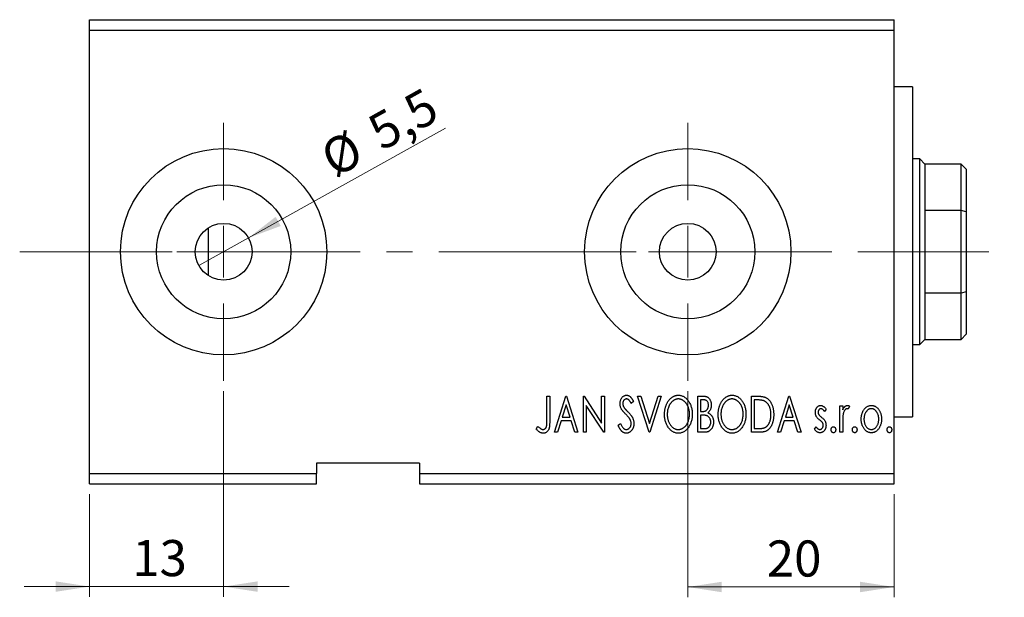
# Model space of a CAD drawing. Units: millimetres. Extents: x 15 to 459, y 5 to 292.
# Drawn here: x 253 to 348, y 75 to 131 of the extents above; entities that cross this region are included whole.
import ezdxf

# ---------------------------------------------------------------- set-up
doc = ezdxf.new("R2010")
doc.units = ezdxf.units.MM
doc.linetypes.add('CENTERX2', pattern=[20.32, 12.7, -2.54, 2.54, -2.54])
doc.styles.add('SLDTEXTSTYLE0', font='TXT', dxfattribs={"width": 0.75})
doc.dimstyles.new('SLDDIMSTYLE3', dxfattribs={"dimtxt": 3.5, "dimasz": 3.302, "dimexe": 0, "dimexo": 0.0625, "dimgap": 0.875, "dimtad": 1, "dimdec": 0, "dimrnd": 1e-09, "dimzin": 12, "dimdsep": 46, "dimtxsty": 'SLDTEXTSTYLE0', "dimsah": 1, "dimcen": 0.09, "dimadec": 0, "dimazin": 3, "dimtfac": 1, "dimtdec": 0, "dimtmove": 0, "dimatfit": 0, "dimfxl": 1, "dimfrac": 2, "dimtolj": 1, "dimtzin": 12, "dimarcsym": 0})
doc.dimstyles.new('SLDDIMSTYLE4', dxfattribs={"dimtxt": 3.5, "dimasz": 3.302, "dimexe": 0, "dimexo": 0.0625, "dimgap": 0.875, "dimtad": 1, "dimdec": 1, "dimrnd": 1e-09, "dimzin": 12, "dimdsep": 46, "dimtxsty": 'SLDTEXTSTYLE0', "dimblk1": 'NONE', "dimsah": 1, "dimcen": 0, "dimadec": 0, "dimazin": 3, "dimtfac": 1, "dimtdec": 1, "dimtmove": 0, "dimatfit": 3, "dimldrblk": 'NONE', "dimfxl": 1, "dimfrac": 2, "dimtolj": 1, "dimtzin": 12, "dimarcsym": 0})

# ---------------------------------------------------------------- blocks, each defined once
blk = doc.blocks.new('_D_6')
at = {"color": 7, "linetype": 'Continuous', "lineweight": 0}
for p, q in [((317.764, 95.014), (317.764, 75.014)), ((337.764, 85.014), (337.764, 75.014)), ((317.764, 76.014), (337.764, 76.014))]:
    blk.add_line(p, q, dxfattribs=at)
at = {"color": 7, "linetype": 'Continuous', "lineweight": 18}
for points in [[(317.764, 76.014), (321.066, 75.506), (321.066, 76.522)], [(337.764, 76.014), (334.462, 76.522), (334.462, 75.506)]]:
    blk.add_solid(points, dxfattribs=at)
at = {"color": 7, "linetype": 'Continuous', "lineweight": 18, "insert": (325.426, 80.525), "char_height": 3.5, "attachment_point": 1, "style": 'SLDTEXTSTYLE0'}
blk.add_mtext('20', dxfattribs=at)
blk = doc.blocks.new('_D_7')
at = {"color": 7, "linetype": 'Continuous', "lineweight": 0}
for p, q in [((272.764, 95.014), (272.764, 75.053)), ((259.764, 85.014), (259.764, 75.053)), ((259.764, 76.053), (253.414, 76.053)), ((259.764, 76.053), (272.764, 76.053)), ((272.764, 76.053), (279.114, 76.053))]:
    blk.add_line(p, q, dxfattribs=at)
at = {"color": 7, "linetype": 'Continuous', "lineweight": 18}
for points in [[(259.764, 76.053), (256.462, 76.561), (256.462, 75.545)], [(272.764, 76.053), (276.066, 75.545), (276.066, 76.561)]]:
    blk.add_solid(points, dxfattribs=at)
at = {"color": 7, "linetype": 'Continuous', "lineweight": 18, "insert": (263.899, 80.565), "char_height": 3.5, "attachment_point": 1, "style": 'SLDTEXTSTYLE0'}
blk.add_mtext('13', dxfattribs=at)
blk = doc.blocks.new('_D_8')
at = {"color": 7, "linetype": 'Continuous', "lineweight": 0}
for q in [(294.26, 120.491), (270.362, 107.175)]:
    blk.add_line((275.167, 109.852), q, dxfattribs=at)
at = {"color": 7, "linetype": 'Continuous', "lineweight": 18}
blk.add_solid([(275.167, 109.852), (278.298, 111.016), (277.804, 111.903)], dxfattribs=at)
at = {"color": 7, "linetype": 'Continuous', "lineweight": 18, "char_height": 3.5, "attachment_point": 1, "rotation": 29.12723, "style": 'SLDTEXTSTYLE0'}
for s, insert in [('5,5', (286.405, 121.306)), ('%%c', (281.82, 118.69))]:
    blk.add_mtext(s, dxfattribs=dict(at, insert=insert))
blk = doc.blocks.new('_None')
blk = doc.blocks.new('SW_CENTERMARKSYMBOL_8')
at = {"color": 0, "linetype": 'Continuous', "lineweight": 18}
for p, q in [((0, 5), (0, 12.5)), ((0, 0), (0, 2.5)), ((-5, 0), (-12.5, 0)), ((0, 0), (-2.5, 0)), ((0, 0), (0, -2.5)), ((0, 0), (2.5, 0)), ((5, 0), (12.5, 0)), ((0, -5), (0, -12.5))]:
    blk.add_line(p, q, dxfattribs=at)
blk = doc.blocks.new('SW_CENTERMARKSYMBOL_9')
at = {"color": 0, "linetype": 'Continuous', "lineweight": 18}
for p, q in [((0, 5), (0, 12.5)), ((0, 0), (0, 2.5)), ((-5, 0), (-12.5, 0)), ((0, 0), (-2.5, 0)), ((0, 0), (0, -2.5)), ((0, 0), (2.5, 0)), ((5, 0), (12.5, 0)), ((0, -5), (0, -12.5))]:
    blk.add_line(p, q, dxfattribs=at)

msp = doc.modelspace()

# ---------------------------------------------------------------- linework, layer by layer
at = {"color": 7, "linetype": 'Continuous', "lineweight": 25}
for p, q in [((259.764, 131.014), (337.764, 131.014)), ((259.764, 130.014), (259.764, 131.014)), ((337.764, 130.014), (337.764, 131.014)), ((259.764, 87.014), (259.764, 130.014)), ((259.764, 130.014), (337.764, 130.014)), ((337.764, 87.014), (337.764, 130.014)), ((339.564, 124.514), (337.764, 124.514)), ((339.564, 124.514), (339.564, 92.514)), ((340.264, 117.514), (339.564, 117.514)), ((340.764, 117.014), (340.264, 117.514)), ((340.264, 99.514), (340.264, 117.514)), ((344.264, 117.014), (340.764, 117.014)), ((340.764, 117.014), (340.764, 112.514)), ((344.764, 116.514), (344.264, 117.014)), ((344.264, 112.514), (344.264, 117.014)), ((344.764, 116.514), (344.764, 112.387)), ((340.764, 112.514), (340.764, 104.514)), ((344.264, 112.514), (340.764, 112.514)), ((344.264, 104.514), (344.264, 112.514)), ((344.764, 112.387), (344.264, 112.514)), ((344.764, 112.387), (344.764, 104.641)), ((271.264, 110.819), (271.264, 106.209)), ((340.764, 104.514), (340.764, 100.014)), ((344.264, 104.514), (340.764, 104.514)), ((344.764, 104.641), (344.264, 104.514)), ((344.264, 100.014), (344.264, 104.514)), ((344.764, 104.641), (344.764, 100.514)), ((344.264, 100.014), (344.764, 100.514)), ((339.564, 99.514), (340.264, 99.514)), ((340.264, 99.514), (340.764, 100.014)), ((340.764, 100.014), (344.264, 100.014)), ((304.111, 94.514), (304.38, 94.514)), ((304.111, 92.185), (304.111, 94.514)), ((304.38, 94.514), (304.38, 92.15)), ((304.829, 91.014), (305.95, 94.514)), ((305.95, 94.514), (305.995, 94.514)), ((305.995, 94.514), (307.117, 91.014)), ((307.656, 94.514), (307.712, 94.514)), ((307.656, 91.014), (307.656, 94.514)), ((307.712, 94.514), (309.406, 91.903)), ((309.406, 94.514), (309.675, 94.514)), ((309.406, 91.903), (309.406, 94.514)), ((309.675, 94.514), (309.675, 91.014)), ((312.906, 94.514), (313.199, 94.514)), ((314.027, 91.014), (312.906, 94.514)), ((313.199, 94.514), (314.05, 91.859)), ((314.05, 91.859), (314.901, 94.514)), ((315.194, 94.514), (314.072, 91.014)), ((314.901, 94.514), (315.194, 94.514)), ((318.739, 94.514), (319.234, 94.514)), ((318.739, 91.014), (318.739, 94.514)), ((323.944, 94.514), (324.474, 94.514)), ((323.944, 91.014), (323.944, 94.514)), ((326.457, 91.014), (327.579, 94.514)), ((327.579, 94.514), (327.623, 94.514)), ((327.623, 94.514), (328.745, 91.014)), ((305.972, 93.669), (305.596, 92.494)), ((306.349, 92.494), (305.972, 93.669)), ((307.925, 93.618), (307.925, 91.014)), ((309.614, 91.014), (307.925, 93.618)), ((312.502, 94.011), (312.291, 93.796)), ((319.008, 94.155), (319.008, 93.033)), ((319.287, 94.155), (319.008, 94.155)), ((324.39, 94.155), (324.213, 94.155)), ((324.213, 94.155), (324.213, 91.373)), ((327.6, 93.669), (327.225, 92.494)), ((327.978, 92.494), (327.6, 93.669)), ((332.514, 93.571), (332.784, 93.571)), ((332.514, 91.014), (332.514, 93.571)), ((332.784, 93.571), (332.784, 93.195)), ((319.008, 93.033), (319.145, 93.033)), ((319.144, 92.674), (319.008, 92.674)), ((319.008, 92.674), (319.008, 91.373)), ((331.168, 93.252), (331.011, 93.033)), ((333.457, 93.529), (333.328, 93.257)), ((305.481, 92.135), (305.122, 91.014)), ((306.464, 92.135), (305.481, 92.135)), ((305.596, 92.494), (306.349, 92.494)), ((306.824, 91.014), (306.464, 92.135)), ((311.021, 91.689), (311.24, 91.866)), ((327.11, 92.135), (326.75, 91.014)), ((328.093, 92.135), (327.11, 92.135)), ((327.225, 92.494), (327.978, 92.494)), ((328.452, 91.014), (328.093, 92.135)), ((332.784, 91.873), (332.784, 91.014)), ((337.764, 92.514), (339.564, 92.514)), ((303.079, 91.328), (303.215, 91.597)), ((305.122, 91.014), (304.829, 91.014)), ((307.117, 91.014), (306.824, 91.014)), ((307.925, 91.014), (307.656, 91.014)), ((309.675, 91.014), (309.614, 91.014)), ((314.072, 91.014), (314.027, 91.014)), ((319.439, 91.014), (318.739, 91.014)), ((319.008, 91.373), (319.316, 91.373)), ((324.757, 91.014), (323.944, 91.014)), ((324.213, 91.373), (324.503, 91.373)), ((326.75, 91.014), (326.457, 91.014)), ((328.745, 91.014), (328.452, 91.014)), ((330.047, 91.315), (330.201, 91.552)), ((332.784, 91.014), (332.514, 91.014)), ((291.764, 88.014), (281.764, 88.014)), ((281.764, 88.014), (281.764, 87.014)), ((291.764, 88.014), (291.764, 87.014)), ((259.764, 87.014), (281.764, 87.014)), ((259.764, 86.014), (259.764, 87.014)), ((281.764, 86.014), (281.764, 87.014)), ((291.764, 87.014), (337.764, 87.014)), ((291.764, 87.014), (291.764, 86.014)), ((337.764, 86.014), (337.764, 87.014)), ((259.764, 86.014), (281.764, 86.014)), ((291.764, 86.014), (337.764, 86.014))]:
    msp.add_line(p, q, dxfattribs=at)
at = {"color": 7, "linetype": 'CENTERX2', "lineweight": 18}
msp.add_line((252.988, 108.514), (348.455, 108.514), dxfattribs=at)
at = {"color": 7, "linetype": 'Continuous', "lineweight": 25}
for centre, radius in [((272.764, 108.514), 10), ((317.764, 108.514), 10), ((272.764, 108.514), 6.5), ((317.764, 108.514), 6.5), ((272.764, 108.514), 2.75), ((317.764, 108.514), 2.75)]:
    msp.add_circle(centre, radius, dxfattribs=at)
for points, knots in [([(311.2, 93.787), (311.201, 93.824), (311.203, 93.896), (311.219, 94.003), (311.244, 94.105), (311.279, 94.201), (311.323, 94.289), (311.375, 94.369), (311.437, 94.438), (311.506, 94.497), (311.581, 94.543), (311.659, 94.579), (311.742, 94.599), (311.798, 94.602), (311.826, 94.603)], [0, 0, 0, 0, 0.097075, 0.191344, 0.282451, 0.371966, 0.458433, 0.541678, 0.621656, 0.700881, 0.77837, 0.852844, 0.926089, 1, 1, 1, 1]), ([(311.826, 94.603), (311.856, 94.602), (311.916, 94.599), (312.004, 94.574), (312.089, 94.533), (312.156, 94.487), (312.208, 94.441), (312.249, 94.399), (312.289, 94.35), (312.332, 94.296), (312.373, 94.234), (312.416, 94.166), (312.459, 94.091), (312.487, 94.038), (312.502, 94.011)], [0, 0, 0, 0, 0.095032, 0.190141, 0.287743, 0.390948, 0.447034, 0.508234, 0.57491, 0.647703, 0.726488, 0.811248, 0.902356, 1, 1, 1, 1]), ([(315.508, 92.748), (315.509, 92.79), (315.51, 92.872), (315.518, 92.995), (315.532, 93.116), (315.552, 93.234), (315.576, 93.351), (315.608, 93.464), (315.643, 93.576), (315.685, 93.684), (315.731, 93.789), (315.782, 93.888), (315.837, 93.981), (315.895, 94.069), (315.958, 94.15), (316.025, 94.226), (316.096, 94.296), (316.171, 94.36), (316.248, 94.417), (316.328, 94.466), (316.409, 94.509), (316.491, 94.543), (316.576, 94.57), (316.662, 94.589), (316.749, 94.602), (316.808, 94.603), (316.837, 94.603)], [0, 0, 0, 0, 0.049492, 0.098251, 0.146384, 0.194002, 0.240888, 0.287551, 0.333966, 0.380168, 0.425721, 0.469857, 0.512716, 0.554193, 0.595005, 0.634988, 0.674496, 0.713541, 0.751902, 0.788852, 0.824908, 0.860424, 0.895148, 0.929882, 0.964948, 1, 1, 1, 1]), ([(316.837, 94.603), (316.885, 94.602), (316.979, 94.599), (317.116, 94.574), (317.247, 94.531), (317.373, 94.473), (317.492, 94.397), (317.605, 94.305), (317.712, 94.196), (317.812, 94.072), (317.903, 93.937), (317.983, 93.792), (318.05, 93.639), (318.106, 93.48), (318.148, 93.312), (318.178, 93.136), (318.197, 92.953), (318.199, 92.828), (318.2, 92.765)], [0, 0, 0, 0, 0.056131, 0.110545, 0.164491, 0.218586, 0.273798, 0.330703, 0.390429, 0.453626, 0.518469, 0.583082, 0.648579, 0.714923, 0.783008, 0.852756, 0.925156, 1, 1, 1, 1]), ([(319.234, 94.514), (319.258, 94.513), (319.305, 94.513), (319.374, 94.508), (319.438, 94.5), (319.497, 94.489), (319.553, 94.475), (319.604, 94.459), (319.651, 94.439), (319.708, 94.406), (319.772, 94.358), (319.841, 94.288), (319.899, 94.202), (319.95, 94.106), (319.99, 94), (320.019, 93.887), (320.037, 93.769), (320.039, 93.688), (320.04, 93.646)], [0, 0, 0, 0, 0.053906, 0.104305, 0.151807, 0.19714, 0.238869, 0.278692, 0.316527, 0.352266, 0.422227, 0.494054, 0.569963, 0.650628, 0.734938, 0.820163, 0.908697, 1, 1, 1, 1]), ([(320.713, 92.748), (320.714, 92.79), (320.715, 92.872), (320.723, 92.995), (320.737, 93.116), (320.757, 93.234), (320.781, 93.351), (320.813, 93.464), (320.848, 93.576), (320.891, 93.684), (320.936, 93.789), (320.988, 93.888), (321.042, 93.981), (321.1, 94.069), (321.164, 94.15), (321.23, 94.226), (321.301, 94.296), (321.376, 94.36), (321.453, 94.417), (321.533, 94.466), (321.614, 94.509), (321.697, 94.543), (321.781, 94.57), (321.867, 94.589), (321.954, 94.602), (322.013, 94.603), (322.043, 94.603)], [0, 0, 0, 0, 0.049492, 0.098251, 0.146384, 0.194002, 0.240888, 0.287551, 0.333966, 0.380168, 0.425721, 0.469857, 0.512716, 0.554193, 0.595005, 0.634988, 0.674496, 0.713541, 0.751902, 0.788852, 0.824908, 0.860424, 0.895148, 0.929882, 0.964948, 1, 1, 1, 1]), ([(322.043, 94.603), (322.09, 94.602), (322.184, 94.599), (322.321, 94.574), (322.452, 94.531), (322.579, 94.473), (322.697, 94.397), (322.81, 94.305), (322.917, 94.196), (323.017, 94.072), (323.108, 93.937), (323.188, 93.792), (323.255, 93.639), (323.311, 93.48), (323.353, 93.312), (323.383, 93.136), (323.402, 92.953), (323.404, 92.828), (323.406, 92.765)], [0, 0, 0, 0, 0.056131, 0.110545, 0.164491, 0.218586, 0.273798, 0.330703, 0.390429, 0.453626, 0.518469, 0.583082, 0.648579, 0.714923, 0.783008, 0.852756, 0.925156, 1, 1, 1, 1]), ([(324.474, 94.514), (324.52, 94.513), (324.609, 94.512), (324.738, 94.507), (324.857, 94.497), (324.966, 94.483), (325.066, 94.466), (325.155, 94.444), (325.235, 94.419), (325.284, 94.398), (325.307, 94.387)], [0, 0, 0, 0, 0.163606, 0.314944, 0.455873, 0.584995, 0.70412, 0.812127, 0.91115, 1, 1, 1, 1]), ([(311.339, 93.254), (311.317, 93.295), (311.275, 93.377), (311.232, 93.51), (311.205, 93.646), (311.202, 93.739), (311.2, 93.787)], [0, 0, 0, 0, 0.250277, 0.498567, 0.746231, 1, 1, 1, 1]), ([(311.822, 94.244), (311.797, 94.243), (311.748, 94.241), (311.679, 94.215), (311.618, 94.173), (311.565, 94.117), (311.523, 94.049), (311.491, 93.973), (311.473, 93.89), (311.471, 93.831), (311.47, 93.801)], [0, 0, 0, 0, 0.118408, 0.23194, 0.345652, 0.468255, 0.594631, 0.723176, 0.85743, 1, 1, 1, 1]), ([(311.47, 93.801), (311.471, 93.764), (311.475, 93.689), (311.498, 93.597), (311.525, 93.524), (311.555, 93.468), (311.59, 93.408), (311.618, 93.369), (311.632, 93.349)], [0, 0, 0, 0, 0.228531, 0.45681, 0.576526, 0.706578, 0.846613, 1, 1, 1, 1]), ([(312.291, 93.796), (312.28, 93.818), (312.257, 93.86), (312.222, 93.92), (312.19, 93.974), (312.158, 94.022), (312.128, 94.064), (312.099, 94.101), (312.072, 94.131), (312.037, 94.164), (311.994, 94.196), (311.939, 94.224), (311.881, 94.241), (311.842, 94.243), (311.822, 94.244)], [0, 0, 0, 0, 0.109761, 0.210457, 0.303044, 0.386733, 0.462495, 0.530458, 0.591489, 0.643761, 0.738391, 0.826978, 0.913397, 1, 1, 1, 1]), ([(316.849, 94.244), (316.826, 94.244), (316.779, 94.243), (316.71, 94.233), (316.641, 94.217), (316.573, 94.196), (316.507, 94.166), (316.441, 94.132), (316.376, 94.091), (316.313, 94.044), (316.251, 93.993), (316.194, 93.935), (316.139, 93.875), (316.088, 93.809), (316.04, 93.74), (315.996, 93.666), (315.955, 93.587), (315.905, 93.477), (315.853, 93.33), (315.81, 93.145), (315.782, 92.95), (315.779, 92.817), (315.777, 92.75)], [0, 0, 0, 0, 0.03454, 0.069048, 0.103375, 0.138192, 0.173903, 0.210488, 0.248023, 0.287023, 0.326706, 0.366485, 0.406812, 0.447616, 0.489067, 0.531328, 0.574858, 0.619502, 0.710322, 0.803659, 0.899813, 1, 1, 1, 1]), ([(317.931, 92.766), (317.931, 92.8), (317.93, 92.867), (317.923, 92.966), (317.913, 93.063), (317.897, 93.158), (317.877, 93.25), (317.852, 93.339), (317.823, 93.426), (317.791, 93.511), (317.753, 93.592), (317.713, 93.669), (317.669, 93.742), (317.621, 93.811), (317.57, 93.876), (317.514, 93.936), (317.456, 93.993), (317.394, 94.044), (317.33, 94.091), (317.264, 94.132), (317.197, 94.166), (317.13, 94.196), (317.061, 94.217), (316.991, 94.233), (316.921, 94.243), (316.873, 94.244), (316.849, 94.244)], [0, 0, 0, 0, 0.050197, 0.099466, 0.147511, 0.194852, 0.24129, 0.286885, 0.332088, 0.377015, 0.421156, 0.464197, 0.506282, 0.547566, 0.588214, 0.628632, 0.668531, 0.708592, 0.747983, 0.785918, 0.822915, 0.859045, 0.89462, 0.929721, 0.96467, 1, 1, 1, 1]), ([(319.145, 93.033), (319.185, 93.034), (319.258, 93.035), (319.359, 93.047), (319.444, 93.068), (319.514, 93.098), (319.572, 93.138), (319.622, 93.188), (319.667, 93.247), (319.703, 93.315), (319.733, 93.39), (319.755, 93.47), (319.769, 93.554), (319.77, 93.611), (319.771, 93.64)], [0, 0, 0, 0, 0.116889, 0.218398, 0.304414, 0.37771, 0.445617, 0.515359, 0.588246, 0.665563, 0.746226, 0.828862, 0.912464, 1, 1, 1, 1]), ([(319.771, 93.64), (319.77, 93.678), (319.768, 93.75), (319.746, 93.853), (319.709, 93.942), (319.666, 94.007), (319.625, 94.051), (319.589, 94.078), (319.549, 94.102), (319.505, 94.122), (319.456, 94.136), (319.404, 94.147), (319.347, 94.154), (319.307, 94.154), (319.287, 94.155)], [0, 0, 0, 0, 0.140797, 0.268575, 0.386016, 0.497893, 0.553112, 0.609337, 0.665722, 0.725527, 0.787264, 0.853788, 0.924485, 1, 1, 1, 1]), ([(320.04, 93.646), (320.039, 93.608), (320.038, 93.532), (320.021, 93.421), (319.995, 93.316), (319.959, 93.216), (319.913, 93.123), (319.856, 93.04), (319.789, 92.965), (319.738, 92.923), (319.712, 92.902)], [0, 0, 0, 0, 0.137208, 0.269039, 0.397397, 0.523035, 0.644905, 0.764502, 0.881589, 1, 1, 1, 1]), ([(322.054, 94.244), (322.031, 94.244), (321.984, 94.243), (321.915, 94.233), (321.846, 94.217), (321.779, 94.196), (321.712, 94.166), (321.646, 94.132), (321.581, 94.091), (321.518, 94.044), (321.456, 93.993), (321.399, 93.935), (321.344, 93.875), (321.293, 93.809), (321.245, 93.74), (321.201, 93.666), (321.16, 93.587), (321.111, 93.477), (321.059, 93.33), (321.015, 93.145), (320.988, 92.95), (320.984, 92.817), (320.982, 92.75)], [0, 0, 0, 0, 0.03454, 0.069048, 0.103375, 0.138192, 0.173903, 0.210488, 0.248023, 0.287023, 0.326706, 0.366485, 0.406812, 0.447616, 0.489067, 0.531328, 0.574858, 0.619502, 0.710322, 0.803659, 0.899813, 1, 1, 1, 1]), ([(323.136, 92.766), (323.136, 92.8), (323.135, 92.867), (323.128, 92.966), (323.118, 93.063), (323.102, 93.158), (323.082, 93.25), (323.057, 93.339), (323.028, 93.426), (322.996, 93.511), (322.959, 93.592), (322.918, 93.669), (322.874, 93.742), (322.826, 93.811), (322.775, 93.876), (322.719, 93.936), (322.661, 93.993), (322.599, 94.044), (322.535, 94.091), (322.469, 94.132), (322.402, 94.166), (322.335, 94.196), (322.266, 94.217), (322.196, 94.233), (322.126, 94.243), (322.078, 94.244), (322.054, 94.244)], [0, 0, 0, 0, 0.050197, 0.099466, 0.147511, 0.194852, 0.24129, 0.286885, 0.332088, 0.377015, 0.421156, 0.464197, 0.506282, 0.547566, 0.588214, 0.628632, 0.668531, 0.708592, 0.747983, 0.785918, 0.822915, 0.859045, 0.89462, 0.929721, 0.96467, 1, 1, 1, 1]), ([(325.165, 94.057), (325.143, 94.065), (325.099, 94.082), (325.025, 94.101), (324.943, 94.117), (324.851, 94.131), (324.749, 94.141), (324.638, 94.149), (324.517, 94.154), (324.433, 94.154), (324.39, 94.155)], [0, 0, 0, 0, 0.086446, 0.182631, 0.289294, 0.408523, 0.538706, 0.68015, 0.833883, 1, 1, 1, 1]), ([(325.829, 92.72), (325.828, 92.761), (325.827, 92.841), (325.818, 92.959), (325.805, 93.073), (325.787, 93.182), (325.761, 93.286), (325.731, 93.386), (325.696, 93.481), (325.655, 93.572), (325.609, 93.656), (325.559, 93.735), (325.504, 93.806), (325.445, 93.871), (325.381, 93.928), (325.314, 93.978), (325.241, 94.022), (325.19, 94.045), (325.165, 94.057)], [0, 0, 0, 0, 0.077639, 0.152342, 0.224247, 0.29403, 0.362018, 0.427824, 0.492092, 0.555008, 0.61614, 0.674582, 0.731183, 0.786438, 0.840142, 0.893722, 0.946435, 1, 1, 1, 1]), ([(325.307, 94.387), (325.337, 94.372), (325.398, 94.341), (325.484, 94.284), (325.564, 94.218), (325.64, 94.145), (325.709, 94.062), (325.775, 93.973), (325.835, 93.874), (325.89, 93.768), (325.939, 93.656), (325.982, 93.538), (326.017, 93.414), (326.047, 93.286), (326.07, 93.151), (326.086, 93.012), (326.096, 92.867), (326.097, 92.769), (326.098, 92.719)], [0, 0, 0, 0, 0.052745, 0.105542, 0.158585, 0.212383, 0.267874, 0.324627, 0.383865, 0.44514, 0.508436, 0.572875, 0.638941, 0.706634, 0.776517, 0.848742, 0.923184, 1, 1, 1, 1]), ([(330.136, 92.945), (330.137, 92.969), (330.137, 93.015), (330.145, 93.083), (330.156, 93.148), (330.172, 93.209), (330.192, 93.268), (330.217, 93.323), (330.246, 93.376), (330.281, 93.425), (330.318, 93.47), (330.358, 93.508), (330.4, 93.542), (330.445, 93.569), (330.493, 93.591), (330.543, 93.605), (330.595, 93.615), (330.631, 93.616), (330.649, 93.616)], [0, 0, 0, 0, 0.075326, 0.1472787, 0.2168917, 0.284697, 0.3502393, 0.4146527, 0.478733, 0.5424307, 0.6048549, 0.6639027, 0.7207203, 0.7765911, 0.8313161, 0.8865113, 0.9425212, 1, 1, 1, 1]), ([(330.649, 93.616), (330.67, 93.615), (330.714, 93.613), (330.78, 93.595), (330.845, 93.566), (330.91, 93.525), (330.976, 93.473), (331.041, 93.41), (331.106, 93.336), (331.147, 93.281), (331.168, 93.252)], [0, 0, 0, 0, 0.09846, 0.199834, 0.308198, 0.423589, 0.549645, 0.686891, 0.83644, 1, 1, 1, 1]), ([(332.784, 93.195), (332.801, 93.23), (332.834, 93.295), (332.888, 93.385), (332.946, 93.457), (333.003, 93.517), (333.064, 93.561), (333.125, 93.593), (333.188, 93.612), (333.231, 93.615), (333.252, 93.616)], [0, 0, 0, 0, 0.176097, 0.332515, 0.470826, 0.593232, 0.704284, 0.807672, 0.904528, 1, 1, 1, 1]), ([(333.252, 93.616), (333.268, 93.615), (333.302, 93.612), (333.353, 93.595), (333.406, 93.567), (333.439, 93.542), (333.457, 93.529)], [0, 0, 0, 0, 0.21484, 0.448616, 0.707332, 1, 1, 1, 1]), ([(334.84, 93.193), (334.864, 93.227), (334.911, 93.292), (334.991, 93.378), (335.074, 93.452), (335.164, 93.512), (335.258, 93.559), (335.357, 93.592), (335.46, 93.613), (335.531, 93.615), (335.566, 93.616)], [0, 0, 0, 0, 0.141557, 0.2744, 0.400652, 0.522069, 0.64068, 0.758653, 0.877564, 1, 1, 1, 1]), ([(335.566, 93.616), (335.602, 93.615), (335.673, 93.613), (335.776, 93.592), (335.875, 93.558), (335.969, 93.513), (336.057, 93.452), (336.141, 93.38), (336.221, 93.293), (336.267, 93.228), (336.291, 93.195)], [0, 0, 0, 0, 0.122788, 0.242042, 0.359596, 0.478194, 0.599298, 0.725994, 0.858676, 1, 1, 1, 1]), ([(311.743, 92.778), (311.717, 92.804), (311.667, 92.854), (311.598, 92.929), (311.535, 92.996), (311.481, 93.059), (311.434, 93.116), (311.394, 93.166), (311.364, 93.212), (311.346, 93.241), (311.339, 93.254)], [0, 0, 0, 0, 0.177356, 0.339757, 0.487156, 0.618928, 0.736628, 0.838759, 0.926646, 1, 1, 1, 1]), ([(311.632, 93.349), (311.638, 93.342), (311.65, 93.326), (311.674, 93.3), (311.705, 93.266), (311.743, 93.226), (311.788, 93.179), (311.841, 93.126), (311.9, 93.066), (311.942, 93.023), (311.965, 93.001)], [0, 0, 0, 0, 0.053874, 0.12809, 0.22081, 0.33715, 0.472011, 0.627424, 0.80342, 1, 1, 1, 1]), ([(312.189, 92.22), (312.178, 92.24), (312.155, 92.281), (312.115, 92.344), (312.068, 92.409), (312.016, 92.477), (311.956, 92.548), (311.891, 92.623), (311.82, 92.7), (311.769, 92.751), (311.743, 92.778)], [0, 0, 0, 0, 0.095491, 0.198878, 0.310435, 0.431154, 0.55966, 0.697604, 0.844351, 1, 1, 1, 1]), ([(311.965, 93.001), (311.991, 92.973), (312.043, 92.919), (312.117, 92.838), (312.185, 92.76), (312.245, 92.684), (312.299, 92.61), (312.347, 92.538), (312.388, 92.469), (312.433, 92.38), (312.478, 92.27), (312.518, 92.138), (312.542, 92.005), (312.545, 91.915), (312.547, 91.871)], [0, 0, 0, 0, 0.0884709, 0.1720727, 0.2512661, 0.3258043, 0.3957073, 0.46152, 0.5231185, 0.5809823, 0.6900491, 0.7953609, 0.8983621, 1, 1, 1, 1]), ([(316.858, 90.924), (316.812, 90.925), (316.72, 90.928), (316.585, 90.955), (316.456, 90.996), (316.332, 91.055), (316.214, 91.131), (316.102, 91.224), (315.996, 91.333), (315.897, 91.457), (315.805, 91.593), (315.726, 91.737), (315.658, 91.889), (315.604, 92.048), (315.56, 92.213), (315.531, 92.385), (315.512, 92.564), (315.509, 92.686), (315.508, 92.748)], [0, 0, 0, 0, 0.055606, 0.109544, 0.163174, 0.217197, 0.272517, 0.329979, 0.390531, 0.454216, 0.519739, 0.585029, 0.650959, 0.71738, 0.785169, 0.85455, 0.926043, 1, 1, 1, 1]), ([(315.777, 92.75), (315.778, 92.699), (315.78, 92.6), (315.795, 92.454), (315.819, 92.315), (315.854, 92.181), (315.898, 92.053), (315.952, 91.932), (316.016, 91.816), (316.089, 91.708), (316.169, 91.609), (316.254, 91.522), (316.343, 91.448), (316.436, 91.388), (316.533, 91.34), (316.635, 91.308), (316.741, 91.286), (316.813, 91.284), (316.849, 91.283)], [0, 0, 0, 0, 0.075364, 0.147921, 0.218039, 0.286465, 0.353628, 0.419663, 0.485069, 0.550645, 0.614366, 0.674536, 0.731509, 0.786259, 0.839755, 0.892579, 0.945856, 1, 1, 1, 1]), ([(316.849, 91.283), (316.874, 91.283), (316.923, 91.284), (316.995, 91.294), (317.065, 91.309), (317.135, 91.331), (317.203, 91.359), (317.27, 91.391), (317.334, 91.432), (317.398, 91.477), (317.458, 91.529), (317.517, 91.584), (317.571, 91.645), (317.622, 91.709), (317.669, 91.778), (317.714, 91.851), (317.753, 91.93), (317.803, 92.04), (317.854, 92.187), (317.9, 92.371), (317.926, 92.566), (317.929, 92.698), (317.931, 92.766)], [0, 0, 0, 0, 0.036214, 0.071652, 0.107277, 0.142702, 0.178733, 0.215262, 0.252561, 0.291103, 0.330244, 0.369735, 0.409519, 0.449995, 0.490909, 0.533111, 0.576115, 0.620697, 0.711715, 0.804666, 0.900297, 1, 1, 1, 1]), ([(318.2, 92.765), (318.199, 92.702), (318.197, 92.578), (318.178, 92.397), (318.148, 92.222), (318.106, 92.054), (318.05, 91.894), (317.983, 91.741), (317.904, 91.596), (317.813, 91.46), (317.714, 91.335), (317.608, 91.225), (317.497, 91.132), (317.379, 91.056), (317.257, 90.996), (317.129, 90.955), (316.995, 90.929), (316.904, 90.925), (316.858, 90.924)], [0, 0, 0, 0, 0.074823, 0.147187, 0.217159, 0.285461, 0.352542, 0.418395, 0.483956, 0.549494, 0.613185, 0.673148, 0.730384, 0.785287, 0.839001, 0.891924, 0.94541, 1, 1, 1, 1]), ([(319.572, 92.633), (319.561, 92.636), (319.537, 92.643), (319.498, 92.651), (319.453, 92.658), (319.402, 92.664), (319.345, 92.669), (319.283, 92.671), (319.216, 92.674), (319.169, 92.674), (319.144, 92.674)], [0, 0, 0, 0, 0.081178, 0.174161, 0.279329, 0.398558, 0.528939, 0.673581, 0.829519, 1, 1, 1, 1]), ([(319.995, 92.007), (319.994, 92.044), (319.991, 92.115), (319.97, 92.219), (319.934, 92.314), (319.885, 92.402), (319.823, 92.48), (319.75, 92.546), (319.666, 92.598), (319.604, 92.621), (319.572, 92.633)], [0, 0, 0, 0, 0.135342, 0.264389, 0.389334, 0.513373, 0.636014, 0.755586, 0.87572, 1, 1, 1, 1]), ([(319.712, 92.902), (319.745, 92.887), (319.808, 92.857), (319.893, 92.805), (319.968, 92.749), (320.03, 92.687), (320.083, 92.621), (320.13, 92.549), (320.17, 92.471), (320.204, 92.387), (320.231, 92.297), (320.251, 92.204), (320.262, 92.107), (320.264, 92.041), (320.264, 92.007)], [0, 0, 0, 0, 0.096823, 0.185569, 0.268164, 0.344708, 0.419463, 0.494956, 0.573874, 0.654742, 0.738468, 0.822898, 0.910446, 1, 1, 1, 1]), ([(322.064, 90.924), (322.017, 90.925), (321.925, 90.928), (321.79, 90.955), (321.661, 90.996), (321.537, 91.055), (321.42, 91.131), (321.308, 91.224), (321.201, 91.333), (321.102, 91.457), (321.011, 91.593), (320.931, 91.737), (320.864, 91.889), (320.809, 92.048), (320.765, 92.213), (320.736, 92.385), (320.717, 92.564), (320.714, 92.686), (320.713, 92.748)], [0, 0, 0, 0, 0.055606, 0.109544, 0.163174, 0.217197, 0.272517, 0.329979, 0.390531, 0.454216, 0.519739, 0.585029, 0.650959, 0.71738, 0.785169, 0.85455, 0.926043, 1, 1, 1, 1]), ([(320.982, 92.75), (320.983, 92.699), (320.985, 92.6), (321, 92.454), (321.025, 92.315), (321.059, 92.181), (321.103, 92.053), (321.157, 91.932), (321.221, 91.816), (321.294, 91.708), (321.374, 91.609), (321.459, 91.522), (321.548, 91.448), (321.641, 91.388), (321.738, 91.34), (321.84, 91.308), (321.946, 91.286), (322.018, 91.284), (322.054, 91.283)], [0, 0, 0, 0, 0.075364, 0.147921, 0.218039, 0.286465, 0.353628, 0.419663, 0.485069, 0.550645, 0.614366, 0.674536, 0.731509, 0.786259, 0.839755, 0.892579, 0.945856, 1, 1, 1, 1]), ([(322.054, 91.283), (322.079, 91.283), (322.128, 91.284), (322.2, 91.294), (322.271, 91.309), (322.34, 91.331), (322.408, 91.359), (322.475, 91.391), (322.539, 91.432), (322.603, 91.477), (322.664, 91.529), (322.722, 91.584), (322.776, 91.645), (322.827, 91.709), (322.874, 91.778), (322.919, 91.851), (322.959, 91.93), (323.008, 92.04), (323.06, 92.187), (323.105, 92.371), (323.131, 92.566), (323.134, 92.698), (323.136, 92.766)], [0, 0, 0, 0, 0.036214, 0.071652, 0.107277, 0.142702, 0.178733, 0.215262, 0.252561, 0.291103, 0.330244, 0.369735, 0.409519, 0.449995, 0.490909, 0.533111, 0.576115, 0.620697, 0.711715, 0.804666, 0.900297, 1, 1, 1, 1]), ([(323.406, 92.765), (323.404, 92.702), (323.402, 92.578), (323.383, 92.397), (323.353, 92.222), (323.311, 92.054), (323.255, 91.894), (323.188, 91.741), (323.109, 91.596), (323.018, 91.46), (322.919, 91.335), (322.813, 91.225), (322.702, 91.132), (322.585, 91.056), (322.462, 90.996), (322.334, 90.955), (322.2, 90.929), (322.109, 90.925), (322.064, 90.924)], [0, 0, 0, 0, 0.074823, 0.147187, 0.217159, 0.285461, 0.352542, 0.418395, 0.483956, 0.549494, 0.613185, 0.673148, 0.730384, 0.785287, 0.839001, 0.891924, 0.94541, 1, 1, 1, 1]), ([(326.098, 92.719), (326.097, 92.676), (326.096, 92.591), (326.088, 92.465), (326.076, 92.344), (326.058, 92.226), (326.033, 92.112), (326.006, 92.002), (325.972, 91.896), (325.933, 91.795), (325.891, 91.698), (325.844, 91.608), (325.795, 91.524), (325.742, 91.447), (325.687, 91.376), (325.628, 91.312), (325.566, 91.254), (325.501, 91.202), (325.431, 91.157), (325.354, 91.119), (325.271, 91.086), (325.181, 91.06), (325.084, 91.039), (324.981, 91.024), (324.872, 91.015), (324.796, 91.014), (324.757, 91.014)], [0, 0, 0, 0, 0.052613, 0.103603, 0.153057, 0.201393, 0.248457, 0.294522, 0.339573, 0.383768, 0.426667, 0.467614, 0.507258, 0.544717, 0.581175, 0.616387, 0.650586, 0.683979, 0.717497, 0.75221, 0.78822, 0.826183, 0.866059, 0.908279, 0.952788, 1, 1, 1, 1]), ([(325.223, 91.462), (325.246, 91.473), (325.292, 91.496), (325.358, 91.536), (325.419, 91.585), (325.477, 91.638), (325.53, 91.699), (325.58, 91.765), (325.626, 91.838), (325.668, 91.917), (325.706, 92.002), (325.739, 92.091), (325.767, 92.185), (325.789, 92.283), (325.807, 92.386), (325.82, 92.493), (325.827, 92.605), (325.828, 92.681), (325.829, 92.72)], [0, 0, 0, 0, 0.052275, 0.1043531, 0.1568199, 0.2099431, 0.2644756, 0.3208283, 0.3789539, 0.4397451, 0.5027036, 0.5670472, 0.6330382, 0.7012745, 0.7722055, 0.8454046, 0.9211024, 1, 1, 1, 1]), ([(330.223, 92.551), (330.209, 92.581), (330.182, 92.64), (330.156, 92.737), (330.139, 92.839), (330.137, 92.909), (330.136, 92.945)], [0, 0, 0, 0, 0.237852, 0.482888, 0.73422, 1, 1, 1, 1]), ([(330.666, 93.302), (330.648, 93.301), (330.613, 93.299), (330.564, 93.277), (330.519, 93.244), (330.48, 93.198), (330.447, 93.146), (330.423, 93.087), (330.408, 93.024), (330.406, 92.98), (330.406, 92.958)], [0, 0, 0, 0, 0.109864, 0.218244, 0.333209, 0.460621, 0.594346, 0.725173, 0.859611, 1, 1, 1, 1]), ([(330.406, 92.958), (330.406, 92.938), (330.408, 92.898), (330.421, 92.839), (330.441, 92.781), (330.46, 92.744), (330.47, 92.726)], [0, 0, 0, 0, 0.248189, 0.492101, 0.742501, 1, 1, 1, 1]), ([(330.47, 92.726), (330.483, 92.706), (330.512, 92.662), (330.572, 92.599), (330.649, 92.531), (330.708, 92.486), (330.739, 92.462)], [0, 0, 0, 0, 0.187339, 0.416463, 0.685038, 1, 1, 1, 1]), ([(331.011, 93.033), (330.996, 93.054), (330.969, 93.095), (330.925, 93.15), (330.882, 93.196), (330.838, 93.234), (330.795, 93.265), (330.752, 93.286), (330.709, 93.3), (330.68, 93.301), (330.666, 93.302)], [0, 0, 0, 0, 0.1694806, 0.3231953, 0.4628937, 0.5897342, 0.7039885, 0.8088588, 0.9069757, 1, 1, 1, 1]), ([(332.826, 92.751), (332.822, 92.731), (332.815, 92.686), (332.807, 92.61), (332.799, 92.521), (332.794, 92.418), (332.789, 92.302), (332.786, 92.171), (332.784, 92.027), (332.784, 91.926), (332.784, 91.873)], [0, 0, 0, 0, 0.070231, 0.156046, 0.257644, 0.374977, 0.507398, 0.655675, 0.819875, 1, 1, 1, 1]), ([(333.208, 93.302), (333.189, 93.3), (333.149, 93.297), (333.092, 93.269), (333.037, 93.226), (332.984, 93.166), (332.934, 93.088), (332.891, 92.992), (332.853, 92.878), (332.835, 92.795), (332.826, 92.751)], [0, 0, 0, 0, 0.080053, 0.164928, 0.261135, 0.371881, 0.499057, 0.644292, 0.811237, 1, 1, 1, 1]), ([(333.328, 93.257), (333.317, 93.263), (333.296, 93.276), (333.264, 93.291), (333.235, 93.3), (333.217, 93.301), (333.208, 93.302)], [0, 0, 0, 0, 0.303369, 0.570309, 0.799949, 1, 1, 1, 1]), ([(334.579, 92.285), (334.579, 92.328), (334.581, 92.413), (334.593, 92.538), (334.613, 92.658), (334.642, 92.774), (334.68, 92.885), (334.724, 92.993), (334.778, 93.096), (334.819, 93.16), (334.84, 93.193)], [0, 0, 0, 0, 0.133913, 0.26469, 0.39154, 0.515886, 0.637771, 0.759066, 0.879448, 1, 1, 1, 1]), ([(335.566, 93.302), (335.542, 93.301), (335.494, 93.299), (335.423, 93.285), (335.356, 93.261), (335.291, 93.229), (335.228, 93.186), (335.168, 93.135), (335.111, 93.074), (335.058, 93.004), (335.008, 92.928), (334.966, 92.847), (334.929, 92.763), (334.9, 92.675), (334.876, 92.582), (334.86, 92.486), (334.85, 92.386), (334.849, 92.318), (334.848, 92.283)], [0, 0, 0, 0, 0.052638, 0.104634, 0.155911, 0.208356, 0.263083, 0.320211, 0.380447, 0.444798, 0.511124, 0.577497, 0.644179, 0.711414, 0.780914, 0.851744, 0.924496, 1, 1, 1, 1]), ([(336.284, 92.283), (336.283, 92.318), (336.282, 92.386), (336.272, 92.486), (336.255, 92.582), (336.232, 92.675), (336.202, 92.763), (336.166, 92.848), (336.122, 92.928), (336.073, 93.004), (336.019, 93.074), (335.962, 93.134), (335.903, 93.186), (335.84, 93.229), (335.775, 93.261), (335.708, 93.285), (335.638, 93.299), (335.59, 93.301), (335.566, 93.302)], [0, 0, 0, 0, 0.0755319, 0.1483115, 0.2192538, 0.2886537, 0.3559139, 0.4226206, 0.4892591, 0.55561, 0.6202971, 0.6805554, 0.7373188, 0.7920666, 0.8445308, 0.8958267, 0.9473427, 1, 1, 1, 1]), ([(336.291, 93.195), (336.312, 93.162), (336.354, 93.098), (336.407, 92.994), (336.452, 92.887), (336.49, 92.775), (336.518, 92.659), (336.538, 92.538), (336.55, 92.413), (336.552, 92.329), (336.553, 92.285)], [0, 0, 0, 0, 0.120298, 0.241074, 0.361441, 0.483762, 0.608555, 0.735138, 0.865639, 1, 1, 1, 1]), ([(303.737, 91.283), (303.756, 91.284), (303.793, 91.286), (303.847, 91.304), (303.898, 91.332), (303.945, 91.372), (303.988, 91.419), (304.024, 91.477), (304.054, 91.54), (304.072, 91.6), (304.083, 91.655), (304.09, 91.705), (304.096, 91.764), (304.102, 91.831), (304.106, 91.908), (304.109, 91.992), (304.11, 92.086), (304.11, 92.151), (304.111, 92.185)], [0, 0, 0, 0, 0.05143, 0.103052, 0.15552, 0.212577, 0.27266, 0.334111, 0.398439, 0.466869, 0.505867, 0.553042, 0.607761, 0.670156, 0.740863, 0.819278, 0.905433, 1, 1, 1, 1]), ([(304.38, 92.15), (304.38, 92.106), (304.38, 92.023), (304.376, 91.902), (304.371, 91.791), (304.364, 91.691), (304.356, 91.602), (304.344, 91.522), (304.333, 91.453), (304.312, 91.376), (304.281, 91.291), (304.233, 91.2), (304.174, 91.119), (304.105, 91.049), (304.025, 90.993), (303.937, 90.953), (303.841, 90.928), (303.774, 90.925), (303.74, 90.924)], [0, 0, 0, 0, 0.083899, 0.1611, 0.232056, 0.295923, 0.353646, 0.404849, 0.449994, 0.488518, 0.557361, 0.622785, 0.686317, 0.749131, 0.810623, 0.871852, 0.934311, 1, 1, 1, 1]), ([(311.808, 90.924), (311.788, 90.924), (311.749, 90.925), (311.692, 90.935), (311.635, 90.947), (311.581, 90.968), (311.527, 90.992), (311.476, 91.023), (311.425, 91.058), (311.376, 91.1), (311.327, 91.148), (311.281, 91.204), (311.235, 91.267), (311.19, 91.337), (311.146, 91.414), (311.103, 91.499), (311.061, 91.591), (311.034, 91.656), (311.021, 91.689)], [0, 0, 0, 0, 0.050401, 0.099477, 0.148757, 0.198426, 0.248573, 0.299351, 0.352232, 0.407099, 0.464735, 0.526817, 0.592869, 0.664026, 0.74, 0.821485, 0.907841, 1, 1, 1, 1]), ([(311.24, 91.866), (311.259, 91.82), (311.296, 91.733), (311.359, 91.614), (311.424, 91.513), (311.491, 91.43), (311.561, 91.364), (311.634, 91.318), (311.71, 91.288), (311.762, 91.285), (311.788, 91.283)], [0, 0, 0, 0, 0.1767912, 0.3356218, 0.4771242, 0.6026686, 0.714215, 0.8152475, 0.9089404, 1, 1, 1, 1]), ([(311.788, 91.283), (311.81, 91.284), (311.854, 91.285), (311.918, 91.302), (311.98, 91.327), (312.039, 91.363), (312.095, 91.407), (312.142, 91.46), (312.185, 91.518), (312.218, 91.584), (312.244, 91.653), (312.263, 91.726), (312.276, 91.8), (312.277, 91.85), (312.277, 91.876)], [0, 0, 0, 0, 0.077384, 0.153446, 0.231502, 0.31288, 0.395834, 0.478339, 0.56194, 0.647859, 0.735682, 0.823098, 0.910421, 1, 1, 1, 1]), ([(312.547, 91.871), (312.546, 91.84), (312.544, 91.778), (312.535, 91.687), (312.518, 91.598), (312.494, 91.513), (312.464, 91.431), (312.426, 91.353), (312.383, 91.277), (312.333, 91.206), (312.278, 91.14), (312.22, 91.082), (312.158, 91.033), (312.094, 90.993), (312.026, 90.963), (311.956, 90.94), (311.883, 90.926), (311.833, 90.925), (311.808, 90.924)], [0, 0, 0, 0, 0.070702, 0.139642, 0.206754, 0.273023, 0.338747, 0.404078, 0.469282, 0.535543, 0.600284, 0.661802, 0.720349, 0.776687, 0.832368, 0.887225, 0.942968, 1, 1, 1, 1]), ([(312.277, 91.876), (312.276, 91.905), (312.274, 91.964), (312.257, 92.051), (312.229, 92.137), (312.202, 92.192), (312.189, 92.22)], [0, 0, 0, 0, 0.2432962, 0.4902288, 0.739756, 1, 1, 1, 1]), ([(319.316, 91.373), (319.338, 91.373), (319.38, 91.374), (319.441, 91.376), (319.498, 91.382), (319.55, 91.39), (319.598, 91.4), (319.641, 91.412), (319.68, 91.427), (319.726, 91.45), (319.777, 91.485), (319.831, 91.538), (319.879, 91.6), (319.92, 91.672), (319.953, 91.751), (319.978, 91.833), (319.992, 91.919), (319.994, 91.978), (319.995, 92.007)], [0, 0, 0, 0, 0.061868, 0.119176, 0.172734, 0.222064, 0.267747, 0.310229, 0.348968, 0.384281, 0.452908, 0.52318, 0.596359, 0.674467, 0.755253, 0.835612, 0.916962, 1, 1, 1, 1]), ([(320.264, 92.007), (320.264, 91.973), (320.263, 91.906), (320.252, 91.807), (320.234, 91.713), (320.21, 91.623), (320.178, 91.536), (320.14, 91.454), (320.094, 91.375), (320.042, 91.301), (319.984, 91.234), (319.92, 91.175), (319.851, 91.125), (319.778, 91.084), (319.7, 91.052), (319.617, 91.03), (319.529, 91.016), (319.469, 91.014), (319.439, 91.014)], [0, 0, 0, 0, 0.070816, 0.13907, 0.205148, 0.269475, 0.332965, 0.396075, 0.458429, 0.521375, 0.582893, 0.642927, 0.700913, 0.758215, 0.816277, 0.875544, 0.93643, 1, 1, 1, 1]), ([(330.549, 92.202), (330.511, 92.231), (330.441, 92.285), (330.349, 92.373), (330.275, 92.46), (330.239, 92.522), (330.223, 92.551)], [0, 0, 0, 0, 0.293061, 0.555606, 0.790276, 1, 1, 1, 1]), ([(330.835, 91.938), (330.829, 91.947), (330.817, 91.967), (330.793, 91.995), (330.764, 92.026), (330.731, 92.058), (330.693, 92.092), (330.649, 92.127), (330.601, 92.164), (330.566, 92.189), (330.549, 92.202)], [0, 0, 0, 0, 0.082421, 0.176633, 0.284291, 0.402014, 0.532688, 0.675266, 0.831012, 1, 1, 1, 1]), ([(330.57, 91.283), (330.592, 91.284), (330.636, 91.287), (330.699, 91.312), (330.756, 91.351), (330.805, 91.405), (330.847, 91.468), (330.877, 91.539), (330.895, 91.615), (330.898, 91.667), (330.899, 91.694)], [0, 0, 0, 0, 0.1139, 0.225884, 0.341049, 0.467919, 0.5991, 0.730104, 0.861175, 1, 1, 1, 1]), ([(331.168, 91.708), (331.168, 91.683), (331.166, 91.633), (331.16, 91.56), (331.146, 91.49), (331.129, 91.422), (331.105, 91.358), (331.078, 91.296), (331.044, 91.238), (331.007, 91.183), (330.965, 91.133), (330.921, 91.089), (330.874, 91.052), (330.824, 91.022), (330.772, 90.998), (330.717, 90.981), (330.659, 90.971), (330.62, 90.969), (330.6, 90.969)], [0, 0, 0, 0, 0.073186, 0.143938, 0.212868, 0.279391, 0.345579, 0.410142, 0.475071, 0.539872, 0.60334, 0.663197, 0.72063, 0.776262, 0.83141, 0.886675, 0.94234, 1, 1, 1, 1]), ([(330.739, 92.462), (330.778, 92.432), (330.852, 92.376), (330.948, 92.285), (331.026, 92.196), (331.063, 92.133), (331.08, 92.103)], [0, 0, 0, 0, 0.296092, 0.559535, 0.792927, 1, 1, 1, 1]), ([(330.899, 91.694), (330.898, 91.717), (330.897, 91.76), (330.884, 91.824), (330.865, 91.884), (330.845, 91.92), (330.835, 91.938)], [0, 0, 0, 0, 0.2616, 0.513312, 0.756648, 1, 1, 1, 1]), ([(331.08, 92.103), (331.094, 92.073), (331.121, 92.013), (331.149, 91.916), (331.165, 91.814), (331.167, 91.744), (331.168, 91.708)], [0, 0, 0, 0, 0.240551, 0.485363, 0.737196, 1, 1, 1, 1]), ([(335.566, 90.969), (335.531, 90.97), (335.461, 90.972), (335.359, 90.991), (335.261, 91.022), (335.169, 91.066), (335.082, 91.122), (335, 91.191), (334.923, 91.271), (334.853, 91.363), (334.789, 91.463), (334.733, 91.568), (334.685, 91.678), (334.647, 91.792), (334.615, 91.909), (334.595, 92.031), (334.581, 92.157), (334.579, 92.242), (334.579, 92.285)], [0, 0, 0, 0, 0.0584536, 0.1146277, 0.1702322, 0.2255231, 0.2819655, 0.3400142, 0.4005632, 0.4646027, 0.530202, 0.5951249, 0.660454, 0.7257674, 0.7924362, 0.8598405, 0.9289429, 1, 1, 1, 1]), ([(334.848, 92.283), (334.849, 92.239), (334.852, 92.15), (334.869, 92.02), (334.9, 91.895), (334.941, 91.776), (334.993, 91.665), (335.054, 91.566), (335.124, 91.481), (335.202, 91.41), (335.286, 91.353), (335.376, 91.313), (335.469, 91.287), (335.534, 91.284), (335.566, 91.283)], [0, 0, 0, 0, 0.098354, 0.194378, 0.28857, 0.381784, 0.471747, 0.556531, 0.63655, 0.713743, 0.787927, 0.859061, 0.929304, 1, 1, 1, 1]), ([(336.553, 92.285), (336.552, 92.242), (336.551, 92.157), (336.537, 92.031), (336.516, 91.909), (336.486, 91.791), (336.446, 91.678), (336.399, 91.568), (336.342, 91.463), (336.279, 91.363), (336.208, 91.271), (336.131, 91.191), (336.05, 91.122), (335.963, 91.066), (335.871, 91.022), (335.773, 90.991), (335.671, 90.972), (335.602, 90.97), (335.566, 90.969)], [0, 0, 0, 0, 0.071105, 0.140255, 0.207705, 0.274322, 0.339805, 0.405179, 0.470146, 0.535789, 0.599872, 0.660462, 0.71855, 0.774707, 0.830036, 0.885678, 0.94189, 1, 1, 1, 1]), ([(335.566, 91.283), (335.598, 91.284), (335.662, 91.287), (335.755, 91.313), (335.845, 91.354), (335.929, 91.41), (336.007, 91.481), (336.078, 91.566), (336.137, 91.666), (336.19, 91.776), (336.231, 91.895), (336.262, 92.02), (336.28, 92.15), (336.282, 92.239), (336.284, 92.283)], [0, 0, 0, 0, 0.070716, 0.14098, 0.211666, 0.285871, 0.363087, 0.443457, 0.527995, 0.617983, 0.711225, 0.805566, 0.901618, 1, 1, 1, 1]), ([(303.74, 90.924), (303.713, 90.925), (303.659, 90.927), (303.579, 90.945), (303.5, 90.973), (303.42, 91.013), (303.339, 91.067), (303.255, 91.138), (303.167, 91.227), (303.109, 91.293), (303.079, 91.328)], [0, 0, 0, 0, 0.1000151, 0.2011156, 0.3049077, 0.4144967, 0.5344051, 0.6711115, 0.8264418, 1, 1, 1, 1]), ([(303.215, 91.597), (303.248, 91.568), (303.31, 91.513), (303.401, 91.44), (303.482, 91.38), (303.536, 91.348), (303.56, 91.333)], [0, 0, 0, 0, 0.303905, 0.570015, 0.803145, 1, 1, 1, 1]), ([(303.56, 91.333), (303.575, 91.326), (303.604, 91.311), (303.648, 91.295), (303.693, 91.285), (303.722, 91.284), (303.737, 91.283)], [0, 0, 0, 0, 0.268645, 0.522008, 0.76502, 1, 1, 1, 1]), ([(324.503, 91.373), (324.544, 91.373), (324.624, 91.373), (324.739, 91.378), (324.844, 91.384), (324.939, 91.394), (325.024, 91.407), (325.1, 91.421), (325.165, 91.439), (325.204, 91.454), (325.223, 91.462)], [0, 0, 0, 0, 0.171063, 0.3287671, 0.4722733, 0.6036555, 0.7212121, 0.8259972, 0.918794, 1, 1, 1, 1]), ([(330.6, 90.969), (330.574, 90.97), (330.52, 90.972), (330.441, 90.99), (330.364, 91.02), (330.289, 91.059), (330.219, 91.11), (330.154, 91.17), (330.096, 91.238), (330.063, 91.289), (330.047, 91.315)], [0, 0, 0, 0, 0.117335, 0.235158, 0.354727, 0.479202, 0.605719, 0.734322, 0.864733, 1, 1, 1, 1]), ([(330.201, 91.552), (330.215, 91.531), (330.242, 91.49), (330.287, 91.435), (330.332, 91.388), (330.378, 91.35), (330.425, 91.32), (330.473, 91.299), (330.521, 91.285), (330.554, 91.284), (330.57, 91.283)], [0, 0, 0, 0, 0.160812, 0.309275, 0.444551, 0.57003, 0.685142, 0.79316, 0.898087, 1, 1, 1, 1]), ([(331.662, 91.26), (331.663, 91.28), (331.664, 91.318), (331.676, 91.373), (331.697, 91.423), (331.725, 91.467), (331.759, 91.505), (331.798, 91.532), (331.841, 91.549), (331.871, 91.551), (331.886, 91.552)], [0, 0, 0, 0, 0.144862, 0.280503, 0.410839, 0.541582, 0.665744, 0.780738, 0.889053, 1, 1, 1, 1]), ([(331.886, 90.969), (331.871, 90.97), (331.841, 90.972), (331.798, 90.989), (331.759, 91.017), (331.725, 91.054), (331.697, 91.099), (331.676, 91.149), (331.664, 91.204), (331.663, 91.241), (331.662, 91.26)], [0, 0, 0, 0, 0.111099, 0.220176, 0.335327, 0.459659, 0.592035, 0.722549, 0.858376, 1, 1, 1, 1]), ([(331.886, 91.552), (331.901, 91.551), (331.931, 91.549), (331.974, 91.532), (332.013, 91.505), (332.046, 91.467), (332.075, 91.423), (332.096, 91.373), (332.108, 91.318), (332.11, 91.28), (332.111, 91.26)], [0, 0, 0, 0, 0.111029, 0.219425, 0.333092, 0.457346, 0.588187, 0.719288, 0.855031, 1, 1, 1, 1]), ([(332.111, 91.26), (332.11, 91.241), (332.108, 91.204), (332.096, 91.149), (332.074, 91.099), (332.047, 91.054), (332.013, 91.017), (331.974, 90.989), (331.931, 90.972), (331.901, 90.97), (331.886, 90.969)], [0, 0, 0, 0, 0.141729, 0.277658, 0.408938, 0.541413, 0.665837, 0.77966, 0.888818, 1, 1, 1, 1]), ([(333.726, 91.26), (333.727, 91.28), (333.728, 91.318), (333.74, 91.373), (333.761, 91.423), (333.79, 91.467), (333.823, 91.505), (333.862, 91.532), (333.905, 91.549), (333.935, 91.551), (333.95, 91.552)], [0, 0, 0, 0, 0.144862, 0.280503, 0.410839, 0.541582, 0.665744, 0.780738, 0.889053, 1, 1, 1, 1]), ([(333.95, 90.969), (333.935, 90.97), (333.905, 90.972), (333.863, 90.989), (333.823, 91.017), (333.789, 91.054), (333.761, 91.099), (333.74, 91.149), (333.729, 91.204), (333.727, 91.241), (333.726, 91.26)], [0, 0, 0, 0, 0.111099, 0.220176, 0.335327, 0.459659, 0.592035, 0.722549, 0.858376, 1, 1, 1, 1]), ([(333.95, 91.552), (333.965, 91.551), (333.995, 91.549), (334.038, 91.532), (334.077, 91.505), (334.111, 91.467), (334.139, 91.423), (334.161, 91.373), (334.172, 91.318), (334.174, 91.28), (334.175, 91.26)], [0, 0, 0, 0, 0.1110294, 0.2194254, 0.3330925, 0.4573465, 0.5881871, 0.719288, 0.8550308, 1, 1, 1, 1]), ([(334.175, 91.26), (334.174, 91.241), (334.172, 91.204), (334.161, 91.149), (334.139, 91.099), (334.111, 91.054), (334.077, 91.017), (334.038, 90.989), (333.995, 90.972), (333.965, 90.97), (333.95, 90.969)], [0, 0, 0, 0, 0.141729, 0.277658, 0.408938, 0.541413, 0.665837, 0.77966, 0.888818, 1, 1, 1, 1]), ([(337.091, 91.26), (337.092, 91.28), (337.094, 91.318), (337.106, 91.373), (337.126, 91.423), (337.155, 91.467), (337.189, 91.505), (337.228, 91.532), (337.271, 91.549), (337.301, 91.551), (337.316, 91.552)], [0, 0, 0, 0, 0.144862, 0.280503, 0.410839, 0.541582, 0.665744, 0.780738, 0.889053, 1, 1, 1, 1]), ([(337.316, 90.969), (337.301, 90.97), (337.271, 90.972), (337.228, 90.989), (337.189, 91.017), (337.155, 91.054), (337.127, 91.099), (337.106, 91.149), (337.094, 91.204), (337.092, 91.241), (337.091, 91.26)], [0, 0, 0, 0, 0.1110988, 0.2201762, 0.3353272, 0.4596588, 0.5920349, 0.7225487, 0.8583763, 1, 1, 1, 1]), ([(337.316, 91.552), (337.331, 91.551), (337.361, 91.549), (337.404, 91.532), (337.442, 91.505), (337.476, 91.467), (337.504, 91.423), (337.526, 91.373), (337.538, 91.318), (337.539, 91.28), (337.54, 91.26)], [0, 0, 0, 0, 0.111029, 0.219425, 0.333092, 0.457346, 0.588187, 0.719288, 0.855031, 1, 1, 1, 1]), ([(337.54, 91.26), (337.539, 91.241), (337.538, 91.204), (337.526, 91.149), (337.504, 91.099), (337.476, 91.054), (337.442, 91.017), (337.403, 90.989), (337.361, 90.972), (337.331, 90.97), (337.316, 90.969)], [0, 0, 0, 0, 0.141729, 0.277658, 0.408938, 0.541413, 0.665837, 0.77966, 0.888818, 1, 1, 1, 1])]:
    msp.add_open_spline(points, degree=3, knots=knots, dxfattribs=at)

# ---------------------------------------------------------------- block references
at = {"color": 7, "linetype": 'Continuous', "lineweight": 0}
for name, p in [('SW_CENTERMARKSYMBOL_8', (272.764, 108.514)), ('SW_CENTERMARKSYMBOL_9', (317.764, 108.514))]:
    msp.add_blockref(name, p, dxfattribs=at)

# ---------------------------------------------------------------- dimensions: what is measured, and where the dimension line sits
at = {"color": 7, "linetype": 'Continuous', "lineweight": 18}
dim = msp.add_diameter_dim_2p(p1=(270.362, 107.175), p2=(275.167, 109.852), dimstyle='SLDDIMSTYLE4', dxfattribs=at)
dim.commit()
dim.dimension.update_dxf_attribs({"geometry": '_D_8', "text_midpoint": (289.31, 117.733), "dimtype": 163})
for base, p1, p2, picture, middle in [((272.764, 76.053), (259.764, 86.014), (272.764, 96.014), '_D_7', (266.485, 76.053)), ((337.764, 76.014), (317.764, 96.014), (337.764, 86.014), '_D_6', (328.012, 76.014))]:
    dim = msp.add_linear_dim(base=base, p1=p1, p2=p2, dimstyle='SLDDIMSTYLE3', dxfattribs=at)
    dim.commit()
    dim.dimension.update_dxf_attribs({"geometry": picture, "text_midpoint": middle, "dimtype": 160})

doc.saveas('drawing.dxf')
